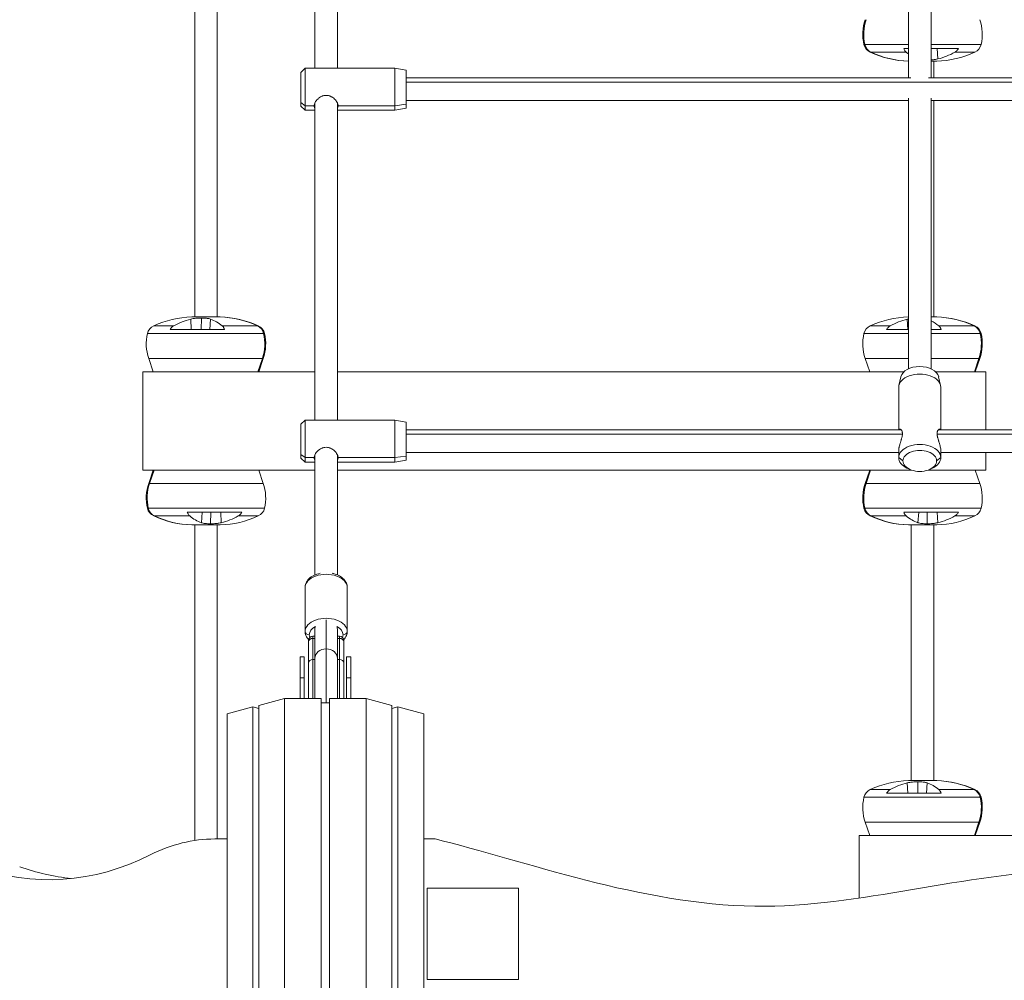
# Model space of a CAD drawing. Extents: x -3212 to 3182, y 0 to 2700.
# Drawn here: x -655 to 46, y 1099 to 1783 of the extents above; entities that cross this region are included whole.
import ezdxf

# ---------------------------------------------------------------- set-up
doc = ezdxf.new("R2010")
doc.units = 0
doc.header["$LTSCALE"] = 5
doc.layers.add('Lg_prod', color=40, linetype='CONTINUOUS')

msp = doc.modelspace()

# ---------------------------------------------------------------- linework, layer by layer
at = {"layer": 'Lg_prod', "linetype": 'Continuous', "lineweight": 0, "extrusion": (0, 1, 0)}
for p, q in [((-530.39, 2095.5), (-530.39, 1571.5)), ((-514.39, 2095.5), (-514.39, 1571.5)), ((-444.86, 1974.22), (-444.86, 1748.53)), ((-428.86, 1974.22), (-428.86, 1748.53)), ((-22.36, 1942.54), (-22.36, 1741.53)), ((-6.36, 1942.54), (-6.36, 1741.53)), ((-53.43, 1765.3), (-54.06, 1765.3)), ((-22.36, 1765.3), (-53.43, 1765.3)), ((-49.04, 1759.85), (-49.61, 1759.85)), ((-24, 1759.85), (-49.04, 1759.85)), ((-22.36, 1762.5), (-25.68, 1762.5)), ((29.29, 1765.3), (-6.36, 1765.3)), ((13.16, 1762.5), (-6.36, 1762.5)), ((-1.53, 1755.08), (-1.9, 1762.5)), ((24.84, 1759.85), (10.62, 1759.85)), ((-22.36, 1753.5), (-22.49, 1753.5)), ((-2.29, 1753.5), (-6.36, 1753.5)), ((-4.39, 1753.5), (-4.39, 1741.53)), ((-454.86, 1745.53), (-451.86, 1748.53)), ((-454.86, 1745.53), (-454.86, 1724.14)), ((-451.86, 1721.79), (-451.86, 1748.53)), ((-451.86, 1748.53), (-387.86, 1748.53)), ((-387.86, 1748.53), (-387.86, 1721.79)), ((-379.86, 1747.12), (-387.86, 1748.53)), ((-379.86, 1722.89), (-379.86, 1747.12)), ((-20.62, 1741.53), (-379.86, 1741.53)), ((351.14, 1738.51), (-379.86, 1738.51)), ((351.14, 1741.53), (-8.1, 1741.53)), ((-454.86, 1724.14), (-451.86, 1721.79)), ((-454.86, 1724.14), (-454.86, 1721.53)), ((-22.36, 1725.53), (-379.86, 1725.53)), ((-22.36, 1727.27), (-22.36, 1534.55)), ((-6.36, 1727.27), (-6.36, 1534.55)), ((351.14, 1725.53), (-6.36, 1725.53)), ((-4.39, 1725.53), (-4.39, 1571.5)), ((-454.86, 1721.53), (-451.86, 1718.53)), ((-451.86, 1721.79), (-445.36, 1721.79)), ((-451.86, 1718.53), (-451.86, 1721.79)), ((-451.86, 1718.53), (-444.86, 1718.53)), ((-444.86, 1723.8), (-444.86, 1498.1)), ((-428.86, 1723.79), (-428.86, 1498.1)), ((-428.86, 1718.53), (-387.86, 1718.53)), ((-428.36, 1721.79), (-387.86, 1721.79)), ((-379.86, 1722.89), (-387.86, 1721.79)), ((-387.86, 1721.79), (-387.86, 1718.53)), ((-379.86, 1719.94), (-387.86, 1718.53)), ((-379.86, 1719.94), (-379.86, 1722.89)), ((-533.24, 1569.91), (-532.87, 1562.5)), ((-532.49, 1571.5), (-524.14, 1571.5)), ((-525.77, 1562.5), (-525.65, 1570.7)), ((-524.14, 1571.5), (-512.44, 1571.5)), ((-519.11, 1569.91), (-519.64, 1562.5)), ((-512.44, 1571.5), (-512.29, 1571.5)), ((-23.24, 1569.91), (-22.87, 1562.5)), ((-22.49, 1571.5), (-22.36, 1571.5)), ((-6.36, 1571.5), (-2.44, 1571.5)), ((-2.44, 1571.5), (-2.29, 1571.5)), ((-559.61, 1565.15), (-545.39, 1565.15)), ((-510.78, 1565.15), (-485.73, 1565.15)), ((-485.73, 1565.15), (-485.16, 1565.15)), ((-49.61, 1565.15), (-35.39, 1565.15)), ((-0.78, 1565.15), (24.27, 1565.15)), ((24.27, 1565.15), (24.84, 1565.15)), ((-564.06, 1559.7), (-481.34, 1559.7)), ((-547.93, 1562.5), (-509.1, 1562.5)), ((-481.34, 1559.7), (-480.71, 1559.7)), ((-54.06, 1559.7), (-22.36, 1559.7)), ((-37.93, 1562.5), (-22.36, 1562.5)), ((-6.36, 1562.5), (0.9, 1562.5)), ((-6.36, 1559.7), (28.66, 1559.7)), ((28.66, 1559.7), (29.29, 1559.7)), ((-563.16, 1542), (-482.23, 1542)), ((-559.89, 1532.5), (-563.16, 1542)), ((-485.46, 1532.5), (-482.23, 1542)), ((-484.89, 1532.5), (-481.62, 1542)), ((-482.23, 1542), (-481.62, 1542)), ((-53.16, 1542), (-22.36, 1542)), ((-49.89, 1532.5), (-53.16, 1542)), ((-6.36, 1542), (27.77, 1542)), ((24.54, 1532.5), (27.77, 1542)), ((25.11, 1532.5), (28.38, 1542)), ((27.77, 1542), (28.38, 1542)), ((-567.39, 1532.5), (-567.39, 1462.5)), ((-27.82, 1528.9), (-29.22, 1522.76)), ((-0.91, 1528.9), (0.49, 1522.76)), ((32.61, 1532.5), (32.61, 1491.1)), ((-29.36, 1491.1), (-29.36, 1521.45)), ((0.64, 1491.1), (0.64, 1521.45)), ((-454.86, 1495.1), (-451.86, 1498.1)), ((-454.86, 1495.1), (-454.86, 1473.71)), ((-451.86, 1471.36), (-451.86, 1498.1)), ((-451.86, 1498.1), (-387.86, 1498.1)), ((-387.86, 1498.1), (-387.86, 1471.36)), ((-379.86, 1496.69), (-387.86, 1498.1)), ((-379.86, 1472.47), (-379.86, 1496.69)), ((-27.51, 1491.1), (-379.86, 1491.1)), ((-26.73, 1488.08), (-379.86, 1488.08)), ((351.14, 1488.08), (-2, 1488.08)), ((351.14, 1491.1), (-1.22, 1491.1)), ((-454.86, 1473.71), (-451.86, 1471.36)), ((-454.86, 1473.71), (-454.86, 1471.1)), ((-444.86, 1473.37), (-444.86, 1387.91)), ((-428.86, 1473.37), (-428.86, 1387.91)), ((-379.86, 1472.47), (-387.86, 1471.36)), ((-29.36, 1475.1), (-379.86, 1475.1)), ((-379.86, 1469.51), (-379.86, 1472.47)), ((-29.36, 1471.36), (-29.36, 1476.45)), ((0.64, 1471.36), (0.64, 1476.45)), ((351.14, 1475.1), (0.64, 1475.1)), ((32.61, 1475.1), (32.61, 1462.5)), ((-454.86, 1471.1), (-451.86, 1468.1)), ((-451.86, 1471.36), (-445.36, 1471.36)), ((-451.86, 1468.1), (-451.86, 1471.36)), ((-451.86, 1468.1), (-444.86, 1468.1)), ((-428.86, 1468.1), (-387.86, 1468.1)), ((-428.36, 1471.36), (-387.86, 1471.36)), ((-387.86, 1471.36), (-387.86, 1468.1)), ((-379.86, 1469.51), (-387.86, 1468.1)), ((-26.36, 1469.02), (-29.36, 1471.36)), ((-2.36, 1469.02), (0.64, 1471.36)), ((-559.89, 1462.5), (-563.16, 1453)), ((-559.32, 1462.5), (-562.54, 1453)), ((-484.89, 1462.5), (-481.62, 1453)), ((-49.89, 1462.5), (-53.16, 1453)), ((-49.32, 1462.5), (-52.54, 1453)), ((-21.63, 1463.07), (-23.45, 1463.93)), ((-7.09, 1463.07), (-5.27, 1463.93)), ((25.11, 1462.5), (28.38, 1453)), ((-562.54, 1453), (-563.16, 1453)), ((-481.62, 1453), (-562.54, 1453)), ((-52.54, 1453), (-53.16, 1453)), ((28.38, 1453), (-52.54, 1453)), ((-563.43, 1435.3), (-564.06, 1435.3)), ((-480.71, 1435.3), (-563.43, 1435.3)), ((-559.04, 1429.85), (-559.61, 1429.85)), ((-534, 1429.85), (-559.04, 1429.85)), ((-496.84, 1432.5), (-535.68, 1432.5)), ((-525.66, 1425.08), (-525.13, 1432.5)), ((-519, 1432.5), (-519.12, 1424.3)), ((-511.53, 1425.08), (-511.9, 1432.5)), ((-485.16, 1429.85), (-499.38, 1429.85)), ((-53.43, 1435.3), (-54.06, 1435.3)), ((29.29, 1435.3), (-53.43, 1435.3)), ((-49.04, 1429.85), (-49.61, 1429.85)), ((-24, 1429.85), (-49.04, 1429.85)), ((13.16, 1432.5), (-25.68, 1432.5)), ((-15.66, 1425.08), (-15.13, 1432.5)), ((-9, 1432.5), (-9.12, 1424.3)), ((-1.53, 1425.08), (-1.9, 1432.5)), ((24.84, 1429.85), (10.62, 1429.85)), ((-532.33, 1423.5), (-532.49, 1423.5)), ((-520.63, 1423.5), (-532.33, 1423.5)), ((-530.39, 1423.5), (-530.39, 1198.93)), ((-512.29, 1423.5), (-520.63, 1423.5)), ((-514.39, 1423.5), (-514.39, 1200)), ((-22.33, 1423.5), (-22.49, 1423.5)), ((-10.63, 1423.5), (-22.33, 1423.5)), ((-20.39, 1423.5), (-20.39, 1241.5)), ((-2.29, 1423.5), (-10.63, 1423.5)), ((-4.39, 1423.5), (-4.39, 1241.5)), ((-451.86, 1347.7), (-451.86, 1379.01)), ((-421.86, 1347.7), (-421.86, 1379.01)), ((-436.86, 1355.87), (-436.86, 1335.32)), ((-444.86, 1349.63), (-444.86, 1349.28)), ((-444.86, 1349.28), (-444.86, 1328.55)), ((-428.86, 1349.28), (-428.86, 1349.63)), ((-428.86, 1349.28), (-428.86, 1328.55)), ((-449.36, 1341.28), (-449.36, 1340.21)), ((-449.36, 1325.21), (-449.36, 1340.21)), ((-446.36, 1342.76), (-446.36, 1344.28)), ((-446.36, 1344.28), (-444.86, 1344.28)), ((-446.36, 1342.76), (-444.86, 1342.76)), ((-446.36, 1342.76), (-446.36, 1327.76)), ((-428.86, 1344.28), (-427.36, 1344.28)), ((-428.86, 1342.76), (-427.36, 1342.76)), ((-427.36, 1344.28), (-427.36, 1342.76)), ((-427.36, 1327.76), (-427.36, 1342.76)), ((-424.36, 1340.21), (-424.36, 1341.28)), ((-424.36, 1340.21), (-424.36, 1325.21)), ((-436.86, 1296.78), (-436.86, 1335.32)), ((-455.41, 1314.74), (-455.41, 1329.56)), ((-455.41, 1329.56), (-452.41, 1329.56)), ((-452.41, 1329.56), (-452.41, 1314.74)), ((-449.36, 1325.21), (-449.36, 1300)), ((-446.36, 1300), (-446.36, 1327.76)), ((-446.36, 1327.76), (-444.86, 1327.76)), ((-444.86, 1328.55), (-444.86, 1300)), ((-428.86, 1300), (-428.86, 1328.55)), ((-428.86, 1327.76), (-427.36, 1327.76)), ((-427.36, 1327.76), (-427.36, 1300)), ((-424.36, 1300), (-424.36, 1325.21)), ((-422.41, 1329.56), (-422.41, 1314.74)), ((-419.41, 1329.56), (-422.41, 1329.56)), ((-419.41, 1314.74), (-419.41, 1329.56)), ((-455.41, 1314.74), (-455.41, 1300)), ((-452.41, 1314.74), (-455.41, 1314.74)), ((-452.41, 1300), (-452.41, 1314.74)), ((-422.41, 1300), (-422.41, 1314.74)), ((-422.41, 1314.74), (-419.41, 1314.74)), ((-419.41, 1314.74), (-419.41, 1300)), ((-466.41, 1300), (-484.79, 1295.07)), ((-466.41, 1300), (-466.41, 930)), ((-466.41, 1300), (-440.41, 1300)), ((-440.41, 1300), (-440.41, 1030.44)), ((-440.41, 1296.78), (-434.41, 1296.78)), ((-434.41, 1300), (-434.41, 1030.44)), ((-434.41, 1300), (-408.42, 1300)), ((-408.42, 1300), (-408.42, 930)), ((-390.04, 1295.07), (-408.42, 1300)), ((-489.03, 1293.94), (-507.41, 1289.01)), ((-489.03, 1293.94), (-489.03, 929.94)), ((-489.03, 1293.94), (-484.79, 1292.8)), ((-484.79, 1295.07), (-484.79, 930)), ((-390.04, 1295.07), (-390.04, 930)), ((-390.04, 1292.8), (-385.79, 1293.94)), ((-367.41, 1289.01), (-385.79, 1293.94)), ((-385.79, 1293.94), (-385.79, 929.9)), ((-507.41, 1289.01), (-507.41, 100)), ((-367.41, 1289.01), (-367.41, 100)), ((-22.49, 1241.5), (-14.14, 1241.5)), ((-15.77, 1232.5), (-15.65, 1240.7)), ((-14.14, 1241.5), (-2.44, 1241.5)), ((-2.44, 1241.5), (-2.29, 1241.5)), ((-49.61, 1235.15), (-35.39, 1235.15)), ((-23.24, 1239.91), (-22.87, 1232.5)), ((-9.11, 1239.91), (-9.64, 1232.5)), ((-0.78, 1235.15), (24.27, 1235.15)), ((24.27, 1235.15), (24.84, 1235.15)), ((-54.06, 1229.7), (28.66, 1229.7)), ((-37.93, 1232.5), (0.9, 1232.5)), ((28.66, 1229.7), (29.29, 1229.7)), ((-53.16, 1212), (27.77, 1212)), ((-49.89, 1202.5), (-53.16, 1212)), ((24.54, 1202.5), (27.77, 1212)), ((25.11, 1202.5), (28.38, 1212)), ((27.77, 1212), (28.38, 1212)), ((-507.41, 1200), (-516.03, 1200)), ((-367.41, 1200), (-359.27, 1200)), ((-57.39, 1202.5), (-57.39, 1157.93)), ((-365.06, 1100), (-365.06, 1165)), ((-365.06, 1165), (-300.06, 1165)), ((-300.06, 1165), (-300.06, 1100)), ((-300.06, 1100), (-365.06, 1100))]:
    msp.add_line(p, q, dxfattribs=at)
at = {"layer": 'Lg_prod', "linetype": 'Continuous', "lineweight": 0, "extrusion": (0, 0, -1)}
for centre, radius, start, end in [((22.9, 1772.58), 32, 346.84672, 19), ((1.87, 1772.58), 32, 161, 193.15328), ((46.27, 1767.12), 8, 294.65301, 346.84672), ((20.41, 1823.47), 70, 271.70004, 294.65301), ((4.36, 1823.47), 70, 245.34699, 268.29996), ((-21.5, 1767.12), 8, 193.15328, 245.34699), ((530.41, 1501.53), 70, 65.34699, 88.29996), ((514.36, 1501.53), 70, 91.70004, 114.65301), ((20.41, 1501.53), 70, 65.34699, 88.29996), ((4.36, 1501.53), 70, 91.70004, 114.65301), ((556.27, 1557.88), 8, 13.15328, 65.34699), ((488.5, 1557.88), 8, 114.65301, 166.84672), ((46.27, 1557.88), 8, 13.15328, 65.34699), ((-21.5, 1557.88), 8, 114.65301, 166.84672), ((532.9, 1552.42), 32, 341, 13.15328), ((511.87, 1552.42), 32, 166.84672, 199), ((22.9, 1552.42), 32, 341, 13.15328), ((1.87, 1552.42), 32, 166.84672, 199), ((532.9, 1442.58), 32, 346.84672, 19), ((511.87, 1442.58), 32, 161, 193.15328), ((22.9, 1442.58), 32, 346.84672, 19), ((1.87, 1442.58), 32, 161, 193.15328), ((556.27, 1437.12), 8, 294.65301, 346.84672), ((530.41, 1493.47), 70, 271.70004, 294.65301), ((514.36, 1493.47), 70, 245.34699, 268.29996), ((488.5, 1437.12), 8, 193.15328, 245.34699), ((46.27, 1437.12), 8, 294.65301, 346.84672), ((20.41, 1493.47), 70, 271.70004, 294.65301), ((4.36, 1493.47), 70, 245.34699, 268.29996), ((-21.5, 1437.12), 8, 193.15328, 245.34699), ((446.36, 1341.28), 3, 0, 90), ((427.36, 1341.28), 3, 90, 180), ((20.41, 1171.53), 70, 65.34699, 88.29996), ((4.36, 1171.53), 70, 91.70004, 114.65301), ((46.27, 1227.88), 8, 13.15328, 65.34699), ((-21.5, 1227.88), 8, 114.65301, 166.84672), ((22.9, 1222.42), 32, 341, 13.15328), ((1.87, 1222.42), 32, 166.84672, 199)]:
    msp.add_arc(centre, radius, start, end, dxfattribs=at)
for centre, major_axis, ratio, start_param, end_param in [((-22.74, 1772.58), (0, 32), 0.984808, -1.800364, -1.239184), ((-45.76, 1767.12), (0, 8), 0.984808, -2.711316, -1.800364), ((-20.29, 1823.47), (0, -70), 0.984808, 0.030114, 0.430276), ((-514.48, 1501.53), (0, 70), 0.984808, 0.029671, 0.430276), ((-4.48, 1501.53), (0, 70), 0.984808, 0.029671, 0.430276), ((-489.02, 1557.88), (0, -8), 0.984808, -2.711316, -1.800364), ((20.98, 1557.88), (0, -8), 0.984808, -2.711316, -1.800364), ((-512.03, 1552.42), (0, -32), 0.984808, -1.800364, -1.239184), ((-2.03, 1552.42), (0, -32), 0.984808, -1.800364, -1.239184), ((-14.36, 1527.71), (-13.59, 0), 0.622543, 0.140731, 3.000861), ((-14.36, 1471.36), (-15, 0), 0.622543, 0, 3.141593), ((-14.36, 1471.36), (-15, 0), 0.622543, -0.919824, 0), ((-14.36, 1471.36), (15, 0), 0.622543, 0, 0.919824), ((-532.74, 1442.58), (0, 32), 0.984808, -1.800364, -1.239184), ((-22.74, 1442.58), (0, 32), 0.984808, -1.800364, -1.239184), ((-555.76, 1437.12), (0, 8), 0.984808, -2.711316, -1.800364), ((-530.29, 1493.47), (0, -70), 0.984808, 0.029671, 0.430276), ((-45.76, 1437.12), (0, 8), 0.984808, -2.711316, -1.800364), ((-20.29, 1493.47), (0, -70), 0.984808, 0.029671, 0.430276), ((-436.86, 1347.7), (-15, 0), 0.622543, 0, 3.141593), ((-436.86, 1349.28), (-8, 0), 0.845433, 0, 0.22931), ((-436.86, 1349.28), (8, 0), 0.845433, -0.22931, 0), ((-424.86, 1347.7), (3, 0), 0.782586, 0, 1.570796), ((-446.36, 1340.21), (-3, 0), 0.847801, 0, 1.570796), ((-427.36, 1340.21), (3, 0), 0.847801, -1.570796, 0), ((-436.86, 1328.55), (-8, 0), 0.845433, 0, 1.570796), ((-436.86, 1328.55), (8, 0), 0.845433, -1.570796, 0), ((-4.48, 1171.53), (0, 70), 0.984808, 0.029671, 0.430276), ((20.98, 1227.88), (0, -8), 0.984808, -2.711316, -1.800364), ((-2.03, 1222.42), (0, -32), 0.984808, -1.800364, -1.239184), ((-634.15, 1473.45), (0, -302.47), 0.707107, -0.343936, 0.248731), ((-602.33, 1473.45), (0, -302.47), 0.707107, 0.074456, 0.248731)]:
    msp.add_ellipse(centre, major_axis=major_axis, ratio=ratio, start_param=start_param, end_param=end_param, dxfattribs=at)
at = {"layer": 'Lg_prod', "linetype": 'Continuous', "lineweight": 0}
for centre, major_axis, ratio, start_param, end_param in [((-14.36, 1521.45), (15, 0), 0.622543, 0, 3.141593), ((-14.36, 1469.02), (12, 0), 0.622543, 0, 3.141593), ((-14.36, 1469.02), (-12, 0), 0.622543, 0, 3.141593), ((-436.86, 1379.01), (15, 0), 0.622543, 0, 3.141593), ((-448.86, 1347.7), (-3, 0), 0.782586, 0, 1.570796), ((-436.86, 1345.36), (-12, 0), 0.622543, -0.876289, 0), ((-436.86, 1345.36), (12, 0), 0.622543, 0, 0.876289), ((-436.86, 1345.36), (-12, 0), 0.622543, 0, 0.261126), ((-436.86, 1345.36), (12, 0), 0.622543, -0.261126, 0), ((-446.36, 1325.21), (-3, 0), 0.847801, -1.570796, 0), ((-427.36, 1325.21), (3, 0), 0.847801, 0, 1.570796), ((-516.03, 1007.08), (0, 192.91), 0.707107, 0, 0.343936)]:
    msp.add_ellipse(centre, major_axis=major_axis, ratio=ratio, start_param=start_param, end_param=end_param, dxfattribs=at)
for points, knots in [([(-24, 1759.85), (-24.35, 1760.14), (-24.67, 1760.5), (-25.09, 1761.17), (-25.23, 1761.42), (-25.47, 1761.93), (-25.58, 1762.21), (-25.68, 1762.5)], [0.000000486, 0.000000486, 0.000000486, 0.000000486, 0.002114988, 0.002114988, 0.003172238, 0.003172238, 0.004229489, 0.004229489, 0.004229489, 0.004229489]), ([(13.16, 1762.5), (12.85, 1761.92), (12.48, 1761.4), (11.84, 1760.74), (11.61, 1760.53), (11.13, 1760.16), (10.88, 1759.99), (10.62, 1759.85)], [0.000000242, 0.000000242, 0.000000242, 0.000000242, 0.002114103, 0.002114103, 0.003171033, 0.003171033, 0.004227963, 0.004227963, 0.004227963, 0.004227963]), ([(-1.53, 1755.08), (-2.07, 1754.95), (-2.64, 1754.84), (-3.54, 1754.69), (-3.85, 1754.65), (-4.48, 1754.56), (-4.81, 1754.53), (-5.54, 1754.45), (-5.95, 1754.42), (-6.36, 1754.39)], [0.000143327, 0.000143327, 0.000143327, 0.000143327, 0.002148725, 0.002148725, 0.003151424, 0.003151424, 0.004154123, 0.004154123, 0.005406246, 0.005406246, 0.005406246, 0.005406246]), ([(-445.36, 1721.79), (-445.36, 1722.15), (-445.31, 1722.53), (-445.08, 1723.31), (-444.91, 1723.72), (-444.48, 1724.54), (-444.22, 1724.95), (-443.6, 1725.76), (-443.25, 1726.15), (-442.67, 1726.71), (-442.47, 1726.89), (-442.05, 1727.24), (-441.83, 1727.4), (-441.15, 1727.88), (-440.67, 1728.16), (-439.91, 1728.51), (-439.65, 1728.62), (-439.11, 1728.81), (-438.83, 1728.89), (-438.01, 1729.08), (-437.44, 1729.15), (-436.29, 1729.15), (-435.73, 1729.08), (-434.9, 1728.89), (-434.62, 1728.81), (-434.08, 1728.62), (-433.82, 1728.52), (-433.31, 1728.28), (-433.06, 1728.15), (-432.58, 1727.87), (-432.34, 1727.72), (-431.66, 1727.24), (-431.24, 1726.89), (-430.47, 1726.15), (-430.12, 1725.75), (-429.51, 1724.95), (-429.25, 1724.54), (-428.92, 1723.93), (-428.82, 1723.72), (-428.66, 1723.31), (-428.59, 1723.11), (-428.42, 1722.53), (-428.36, 1722.15), (-428.36, 1721.79)], [0, 0, 0, 0, 0.00169897, 0.00169897, 0.00339793, 0.00339793, 0.0050969, 0.0050969, 0.00679586, 0.00679586, 0.00764535, 0.00764535, 0.00849483, 0.00849483, 0.0101938, 0.0101938, 0.01104328, 0.01104328, 0.01189276, 0.01189276, 0.01359173, 0.01359173, 0.01529069, 0.01529069, 0.01614018, 0.01614018, 0.01698966, 0.01698966, 0.01783914, 0.01783914, 0.01868862, 0.01868862, 0.02038759, 0.02038759, 0.02208656, 0.02208656, 0.02378552, 0.02378552, 0.02463501, 0.02463501, 0.02548449, 0.02548449, 0.02718345, 0.02718345, 0.02718345, 0.02718345]), ([(-444.86, 1720.22), (-444.91, 1720.28), (-444.95, 1720.33), (-445.07, 1720.52), (-445.14, 1720.66), (-445.25, 1720.96), (-445.29, 1721.11), (-445.35, 1721.44), (-445.36, 1721.61), (-445.36, 1721.79)], [0.051391918, 0.051391918, 0.051391918, 0.051391918, 0.051767266, 0.051767266, 0.052614984, 0.052614984, 0.053462701, 0.053462701, 0.054310419, 0.054310419, 0.054310419, 0.054310419]), ([(-428.36, 1721.79), (-428.36, 1721.43), (-428.42, 1721.11), (-428.61, 1720.6), (-428.73, 1720.4), (-428.86, 1720.22)], [0.027183454, 0.027183454, 0.027183454, 0.027183454, 0.028878889, 0.028878889, 0.030107282, 0.030107282, 0.030107282, 0.030107282]), ([(-525.65, 1570.7), (-525.98, 1570.7), (-526.31, 1570.69), (-526.98, 1570.68), (-527.32, 1570.66), (-528.33, 1570.62), (-528.99, 1570.57), (-530.29, 1570.44), (-530.93, 1570.35), (-532.14, 1570.16), (-532.71, 1570.04), (-533.24, 1569.91)], [0.008164918, 0.008164918, 0.008164918, 0.008164918, 0.009167239, 0.009167239, 0.01016956, 0.01016956, 0.012174201, 0.012174201, 0.014178842, 0.014178842, 0.016183483, 0.016183483, 0.016183483, 0.016183483]), ([(-519.11, 1569.91), (-519.48, 1570.04), (-519.9, 1570.16), (-520.61, 1570.31), (-520.86, 1570.35), (-521.38, 1570.43), (-521.65, 1570.47), (-522.49, 1570.57), (-523.08, 1570.62), (-524.02, 1570.66), (-524.34, 1570.68), (-524.99, 1570.69), (-525.32, 1570.7), (-525.65, 1570.7)], [0.000143327, 0.000143327, 0.000143327, 0.000143327, 0.002148725, 0.002148725, 0.003151424, 0.003151424, 0.004154123, 0.004154123, 0.006159521, 0.006159521, 0.00716222, 0.00716222, 0.008164918, 0.008164918, 0.008164918, 0.008164918]), ([(-545.39, 1565.15), (-545.91, 1564.86), (-546.39, 1564.49), (-547.03, 1563.82), (-547.23, 1563.58), (-547.6, 1563.06), (-547.77, 1562.79), (-547.93, 1562.5)], [0.000000486, 0.000000486, 0.000000486, 0.000000486, 0.002114988, 0.002114988, 0.003172238, 0.003172238, 0.004229489, 0.004229489, 0.004229489, 0.004229489]), ([(-509.1, 1562.5), (-509.29, 1563.08), (-509.53, 1563.59), (-509.96, 1564.26), (-510.11, 1564.47), (-510.43, 1564.84), (-510.6, 1565), (-510.78, 1565.15)], [0.000000242, 0.000000242, 0.000000242, 0.000000242, 0.002114103, 0.002114103, 0.003171033, 0.003171033, 0.004227963, 0.004227963, 0.004227963, 0.004227963]), ([(-35.39, 1565.15), (-35.91, 1564.86), (-36.39, 1564.49), (-37.03, 1563.82), (-37.23, 1563.58), (-37.6, 1563.06), (-37.77, 1562.79), (-37.93, 1562.5)], [0.000000486, 0.000000486, 0.000000486, 0.000000486, 0.002114988, 0.002114988, 0.003172238, 0.003172238, 0.004229489, 0.004229489, 0.004229489, 0.004229489]), ([(0.9, 1562.5), (0.71, 1563.08), (0.47, 1563.59), (0.04, 1564.26), (-0.11, 1564.47), (-0.43, 1564.84), (-0.6, 1565), (-0.78, 1565.15)], [0.000000242, 0.000000242, 0.000000242, 0.000000242, 0.002114103, 0.002114103, 0.003171033, 0.003171033, 0.004227963, 0.004227963, 0.004227963, 0.004227963]), ([(-444.86, 1532.5), (-463.96, 1532.5), (-488.94, 1532.5), (-519.87, 1532.5), (-525.87, 1532.5), (-567.39, 1532.5)], [0.7980338, 0.7980338, 0.7980338, 0.7980338, 0.86937, 0.8943089, 1, 1, 1, 1]), ([(-25.57, 1532.5), (-27.83, 1532.5), (-55.81, 1532.5), (-125.8, 1532.5), (-290.16, 1532.5), (-349.1, 1532.5), (-421.52, 1532.5), (-428.86, 1532.5)], [0.0933964, 0.0933964, 0.0933964, 0.0933964, 0.1062806, 0.2540676, 0.502095, 0.750611, 0.7781432, 0.7781432, 0.7781432, 0.7781432]), ([(-29.11, 1491.1), (-29.08, 1491.17), (-29.04, 1491.23), (-28.88, 1491.44), (-28.74, 1491.53), (-28.44, 1491.62), (-28.27, 1491.61), (-28.02, 1491.52), (-27.93, 1491.47), (-27.77, 1491.36), (-27.68, 1491.29), (-27.44, 1491.04), (-27.29, 1490.83), (-27.02, 1490.3), (-26.91, 1489.98), (-26.8, 1489.44), (-26.77, 1489.24), (-26.73, 1488.84), (-26.72, 1488.62), (-26.72, 1487.95), (-26.76, 1487.47), (-26.87, 1486.72), (-26.92, 1486.46), (-27.03, 1485.94), (-27.09, 1485.67), (-27.22, 1485.14), (-27.29, 1484.87), (-27.44, 1484.33), (-27.52, 1484.06), (-27.76, 1483.24), (-27.93, 1482.7), (-28.19, 1481.88), (-28.27, 1481.61), (-28.43, 1481.08), (-28.51, 1480.81), (-28.74, 1480.03), (-28.88, 1479.53), (-29.05, 1478.79), (-29.1, 1478.55), (-29.2, 1478.08), (-29.24, 1477.86), (-29.3, 1477.43), (-29.32, 1477.22), (-29.35, 1476.82), (-29.36, 1476.63), (-29.36, 1476.45)], [0.02995967, 0.02995967, 0.02995967, 0.02995967, 0.03057432, 0.03057432, 0.03226976, 0.03226976, 0.0339652, 0.0339652, 0.03481291, 0.03481291, 0.03566063, 0.03566063, 0.03735607, 0.03735607, 0.0390515, 0.0390515, 0.03989922, 0.03989922, 0.04074694, 0.04074694, 0.04244237, 0.04244237, 0.04329009, 0.04329009, 0.04413781, 0.04413781, 0.04498552, 0.04498552, 0.04583324, 0.04583324, 0.04752868, 0.04752868, 0.0483764, 0.0483764, 0.04922411, 0.04922411, 0.05091955, 0.05091955, 0.05176727, 0.05176727, 0.05261498, 0.05261498, 0.0534627, 0.0534627, 0.05431042, 0.05431042, 0.05431042, 0.05431042]), ([(0.64, 1476.45), (0.64, 1476.81), (0.6, 1477.2), (0.48, 1478.07), (0.38, 1478.54), (0.15, 1479.52), (0.02, 1480.02), (-0.29, 1481.08), (-0.46, 1481.61), (-0.71, 1482.42), (-0.79, 1482.69), (-0.96, 1483.24), (-1.05, 1483.51), (-1.29, 1484.33), (-1.44, 1484.87), (-1.64, 1485.66), (-1.7, 1485.93), (-1.8, 1486.45), (-1.85, 1486.71), (-1.96, 1487.46), (-2, 1487.94), (-2, 1488.84), (-1.96, 1489.25), (-1.85, 1489.79), (-1.81, 1489.96), (-1.7, 1490.28), (-1.64, 1490.43), (-1.51, 1490.69), (-1.44, 1490.81), (-1.28, 1491.03), (-1.2, 1491.12), (-0.96, 1491.37), (-0.79, 1491.48), (-0.45, 1491.61), (-0.29, 1491.62), (0.02, 1491.53), (0.15, 1491.44), (0.31, 1491.23), (0.35, 1491.17), (0.39, 1491.1)], [0, 0, 0, 0, 0.00169897, 0.00169897, 0.00339793, 0.00339793, 0.0050969, 0.0050969, 0.00679586, 0.00679586, 0.00764535, 0.00764535, 0.00849483, 0.00849483, 0.0101938, 0.0101938, 0.01104328, 0.01104328, 0.01189276, 0.01189276, 0.01359173, 0.01359173, 0.01529069, 0.01529069, 0.01614018, 0.01614018, 0.01698966, 0.01698966, 0.01783914, 0.01783914, 0.01868862, 0.01868862, 0.02038759, 0.02038759, 0.02208656, 0.02208656, 0.02378552, 0.02378552, 0.02439705, 0.02439705, 0.02439705, 0.02439705]), ([(-445.36, 1471.36), (-445.36, 1471.72), (-445.31, 1472.1), (-445.08, 1472.88), (-444.91, 1473.3), (-444.48, 1474.12), (-444.22, 1474.53), (-443.6, 1475.34), (-443.25, 1475.73), (-442.67, 1476.28), (-442.47, 1476.46), (-442.05, 1476.81), (-441.83, 1476.98), (-441.15, 1477.45), (-440.67, 1477.73), (-439.91, 1478.09), (-439.65, 1478.19), (-439.11, 1478.38), (-438.83, 1478.46), (-438.01, 1478.65), (-437.44, 1478.72), (-436.29, 1478.72), (-435.73, 1478.65), (-434.9, 1478.46), (-434.62, 1478.38), (-434.08, 1478.19), (-433.82, 1478.09), (-433.31, 1477.85), (-433.06, 1477.72), (-432.58, 1477.44), (-432.34, 1477.29), (-431.66, 1476.81), (-431.24, 1476.46), (-430.47, 1475.72), (-430.12, 1475.33), (-429.51, 1474.52), (-429.25, 1474.12), (-428.92, 1473.5), (-428.82, 1473.29), (-428.66, 1472.89), (-428.59, 1472.69), (-428.42, 1472.1), (-428.36, 1471.72), (-428.36, 1471.36)], [0, 0, 0, 0, 0.00169897, 0.00169897, 0.00339793, 0.00339793, 0.0050969, 0.0050969, 0.00679586, 0.00679586, 0.00764535, 0.00764535, 0.00849483, 0.00849483, 0.0101938, 0.0101938, 0.01104328, 0.01104328, 0.01189276, 0.01189276, 0.01359173, 0.01359173, 0.01529069, 0.01529069, 0.01614018, 0.01614018, 0.01698966, 0.01698966, 0.01783914, 0.01783914, 0.01868862, 0.01868862, 0.02038759, 0.02038759, 0.02208656, 0.02208656, 0.02378552, 0.02378552, 0.02463501, 0.02463501, 0.02548449, 0.02548449, 0.02718345, 0.02718345, 0.02718345, 0.02718345]), ([(-444.86, 1469.79), (-444.91, 1469.85), (-444.95, 1469.9), (-445.07, 1470.09), (-445.14, 1470.23), (-445.25, 1470.53), (-445.29, 1470.68), (-445.35, 1471.01), (-445.36, 1471.18), (-445.36, 1471.36)], [0.051391918, 0.051391918, 0.051391918, 0.051391918, 0.051767266, 0.051767266, 0.052614984, 0.052614984, 0.053462701, 0.053462701, 0.054310419, 0.054310419, 0.054310419, 0.054310419]), ([(-428.36, 1471.36), (-428.36, 1471.01), (-428.42, 1470.68), (-428.61, 1470.17), (-428.73, 1469.97), (-428.86, 1469.79)], [0.027183454, 0.027183454, 0.027183454, 0.027183454, 0.028878889, 0.028878889, 0.030107282, 0.030107282, 0.030107282, 0.030107282]), ([(-444.86, 1462.5), (-463.96, 1462.5), (-488.94, 1462.5), (-519.87, 1462.5), (-525.87, 1462.5), (-567.39, 1462.5)], [0.7980338, 0.7980338, 0.7980338, 0.7980338, 0.86937, 0.8943089, 1, 1, 1, 1]), ([(-20.23, 1462.5), (-24.33, 1462.5), (-54.09, 1462.5), (-125.8, 1462.5), (-290.16, 1462.5), (-349.1, 1462.5), (-421.52, 1462.5), (-428.86, 1462.5)], [0.083343, 0.083343, 0.083343, 0.083343, 0.1062806, 0.2540676, 0.502095, 0.750611, 0.7781432, 0.7781432, 0.7781432, 0.7781432]), ([(-534, 1429.85), (-534.35, 1430.14), (-534.67, 1430.5), (-535.09, 1431.17), (-535.23, 1431.42), (-535.47, 1431.93), (-535.58, 1432.21), (-535.68, 1432.5)], [0.000000486, 0.000000486, 0.000000486, 0.000000486, 0.002114988, 0.002114988, 0.003172238, 0.003172238, 0.004229489, 0.004229489, 0.004229489, 0.004229489]), ([(-496.84, 1432.5), (-497.15, 1431.92), (-497.52, 1431.4), (-498.16, 1430.74), (-498.39, 1430.53), (-498.87, 1430.16), (-499.12, 1429.99), (-499.38, 1429.85)], [0.000000242, 0.000000242, 0.000000242, 0.000000242, 0.002114103, 0.002114103, 0.003171033, 0.003171033, 0.004227963, 0.004227963, 0.004227963, 0.004227963]), ([(-24, 1429.85), (-24.35, 1430.14), (-24.67, 1430.5), (-25.09, 1431.17), (-25.23, 1431.42), (-25.47, 1431.93), (-25.58, 1432.21), (-25.68, 1432.5)], [0.000000486, 0.000000486, 0.000000486, 0.000000486, 0.002114988, 0.002114988, 0.003172238, 0.003172238, 0.004229489, 0.004229489, 0.004229489, 0.004229489]), ([(13.16, 1432.5), (12.85, 1431.92), (12.48, 1431.4), (11.84, 1430.74), (11.61, 1430.53), (11.13, 1430.16), (10.88, 1429.99), (10.62, 1429.85)], [0.000000242, 0.000000242, 0.000000242, 0.000000242, 0.002114103, 0.002114103, 0.003171033, 0.003171033, 0.004227963, 0.004227963, 0.004227963, 0.004227963]), ([(-519.12, 1424.3), (-519.45, 1424.3), (-519.78, 1424.3), (-520.43, 1424.32), (-520.75, 1424.33), (-521.69, 1424.38), (-522.28, 1424.43), (-523.4, 1424.56), (-523.93, 1424.64), (-524.87, 1424.84), (-525.29, 1424.95), (-525.66, 1425.08)], [0.008164918, 0.008164918, 0.008164918, 0.008164918, 0.009167239, 0.009167239, 0.01016956, 0.01016956, 0.012174201, 0.012174201, 0.014178842, 0.014178842, 0.016183483, 0.016183483, 0.016183483, 0.016183483]), ([(-511.53, 1425.08), (-512.07, 1424.95), (-512.64, 1424.84), (-513.54, 1424.69), (-513.85, 1424.65), (-514.48, 1424.56), (-514.81, 1424.53), (-515.78, 1424.43), (-516.44, 1424.38), (-517.45, 1424.33), (-517.79, 1424.32), (-518.46, 1424.3), (-518.8, 1424.3), (-519.12, 1424.3)], [0.000143327, 0.000143327, 0.000143327, 0.000143327, 0.002148725, 0.002148725, 0.003151424, 0.003151424, 0.004154123, 0.004154123, 0.006159521, 0.006159521, 0.00716222, 0.00716222, 0.008164918, 0.008164918, 0.008164918, 0.008164918]), ([(-9.12, 1424.3), (-9.45, 1424.3), (-9.78, 1424.3), (-10.43, 1424.32), (-10.75, 1424.33), (-11.69, 1424.38), (-12.28, 1424.43), (-13.4, 1424.56), (-13.93, 1424.64), (-14.87, 1424.84), (-15.29, 1424.95), (-15.66, 1425.08)], [0.008164918, 0.008164918, 0.008164918, 0.008164918, 0.009167239, 0.009167239, 0.01016956, 0.01016956, 0.012174201, 0.012174201, 0.014178842, 0.014178842, 0.016183483, 0.016183483, 0.016183483, 0.016183483]), ([(-1.53, 1425.08), (-2.07, 1424.95), (-2.64, 1424.84), (-3.54, 1424.69), (-3.85, 1424.65), (-4.48, 1424.56), (-4.81, 1424.53), (-5.78, 1424.43), (-6.44, 1424.38), (-7.45, 1424.33), (-7.79, 1424.32), (-8.46, 1424.3), (-8.8, 1424.3), (-9.12, 1424.3)], [0.000143327, 0.000143327, 0.000143327, 0.000143327, 0.002148725, 0.002148725, 0.003151424, 0.003151424, 0.004154123, 0.004154123, 0.006159521, 0.006159521, 0.00716222, 0.00716222, 0.008164918, 0.008164918, 0.008164918, 0.008164918]), ([(-441.17, 1389.05), (-441.17, 1389.05), (-441.17, 1389.05), (-442.72, 1388.74), (-444.21, 1388.25), (-446.92, 1386.93), (-448.15, 1386.1), (-450.1, 1384.15), (-450.86, 1383.05), (-451.68, 1380.93), (-451.86, 1379.97), (-451.86, 1379.01)], [1.885168, 1.885168, 1.885168, 1.885168, 1.885178, 1.885178, 2.234471, 2.234471, 2.583821, 2.583821, 2.907025, 2.907025, 3.141593, 3.141593, 3.141593, 3.141593]), ([(-421.86, 1379.01), (-421.86, 1380.03), (-422.08, 1381.06), (-422.88, 1383.02), (-423.51, 1383.95), (-425.14, 1385.72), (-426.21, 1386.53), (-428.69, 1387.91), (-430.13, 1388.46), (-431.95, 1388.92), (-432.25, 1388.99), (-432.56, 1389.05)], [0, 0, 0, 0, 0.250719, 0.250719, 0.522076, 0.522076, 0.839921, 0.839921, 1.187476, 1.187476, 1.256425, 1.256425, 1.256425, 1.256425]), ([(-451.86, 1347.7), (-451.86, 1346.68), (-451.65, 1345.65), (-450.84, 1343.69), (-450.22, 1342.76), (-449.42, 1341.89), (-449.37, 1341.84), (-449.32, 1341.78)], [3.1415927, 3.1415927, 3.1415927, 3.1415927, 3.3923117, 3.3923117, 3.6636684, 3.6636684, 3.6812108, 3.6812108, 3.6812108, 3.6812108]), ([(-424.41, 1341.78), (-423.54, 1342.69), (-422.84, 1343.73), (-422.05, 1345.78), (-421.86, 1346.74), (-421.86, 1347.7)], [5.7435672, 5.7435672, 5.7435672, 5.7435672, 6.0486181, 6.0486181, 6.2831853, 6.2831853, 6.2831853, 6.2831853]), ([(-15.65, 1240.7), (-15.98, 1240.7), (-16.31, 1240.69), (-16.98, 1240.68), (-17.32, 1240.66), (-18.33, 1240.62), (-18.99, 1240.57), (-20.29, 1240.44), (-20.93, 1240.35), (-22.14, 1240.16), (-22.71, 1240.04), (-23.24, 1239.91)], [0.008164918, 0.008164918, 0.008164918, 0.008164918, 0.009167239, 0.009167239, 0.01016956, 0.01016956, 0.012174201, 0.012174201, 0.014178842, 0.014178842, 0.016183483, 0.016183483, 0.016183483, 0.016183483]), ([(-9.11, 1239.91), (-9.48, 1240.04), (-9.9, 1240.16), (-10.61, 1240.31), (-10.86, 1240.35), (-11.38, 1240.43), (-11.65, 1240.47), (-12.49, 1240.57), (-13.08, 1240.62), (-14.02, 1240.66), (-14.34, 1240.68), (-14.99, 1240.69), (-15.32, 1240.7), (-15.65, 1240.7)], [0.000143327, 0.000143327, 0.000143327, 0.000143327, 0.002148725, 0.002148725, 0.003151424, 0.003151424, 0.004154123, 0.004154123, 0.006159521, 0.006159521, 0.00716222, 0.00716222, 0.008164918, 0.008164918, 0.008164918, 0.008164918]), ([(-35.39, 1235.15), (-35.91, 1234.86), (-36.39, 1234.49), (-37.03, 1233.82), (-37.23, 1233.58), (-37.6, 1233.06), (-37.77, 1232.79), (-37.93, 1232.5)], [0.000000486, 0.000000486, 0.000000486, 0.000000486, 0.002114988, 0.002114988, 0.003172238, 0.003172238, 0.004229489, 0.004229489, 0.004229489, 0.004229489]), ([(0.9, 1232.5), (0.71, 1233.08), (0.47, 1233.59), (0.04, 1234.26), (-0.11, 1234.47), (-0.43, 1234.84), (-0.6, 1235), (-0.78, 1235.15)], [0.000000242, 0.000000242, 0.000000242, 0.000000242, 0.002114103, 0.002114103, 0.003171033, 0.003171033, 0.004227963, 0.004227963, 0.004227963, 0.004227963]), ([(228.5, 1173.36), (184.29, 1170.46), (60.41, 1191.27), (-134.84, 1124.1), (-295.68, 1184.5), (-359.27, 1200)], [0.156221, 0.156221, 0.156221, 0.156221, 0.3435216, 0.6604483, 1, 1, 1, 1]), ([(337.59, 1202.5), (302.76, 1202.5), (231.04, 1202.5), (72.27, 1202.5), (20.95, 1202.5), (-32.98, 1202.5), (-57.39, 1202.5)], [0.396671, 0.396671, 0.396671, 0.396671, 0.6050821, 0.7621874, 0.8835919, 1, 1, 1, 1])]:
    msp.add_open_spline(points, degree=3, knots=knots, dxfattribs=at)
for points in [[(-22.36, 1758.6), (-22.91, 1758.99), (-23.46, 1759.41), (-24, 1759.85)], [(10.62, 1759.85), (6.75, 1757.69), (2.69, 1756.11), (-1.53, 1755.08)], [(-533.24, 1569.91), (-537.47, 1568.89), (-541.52, 1567.31), (-545.39, 1565.15)], [(-510.78, 1565.15), (-513.41, 1567.31), (-516.19, 1568.89), (-519.11, 1569.91)], [(-23.24, 1569.91), (-27.47, 1568.89), (-31.52, 1567.31), (-35.39, 1565.15)], [(-22.36, 1570.11), (-22.67, 1570.05), (-22.96, 1569.98), (-23.24, 1569.91)], [(-0.78, 1565.15), (-2.57, 1566.62), (-4.43, 1567.82), (-6.36, 1568.76)], [(32.61, 1532.5), (18.81, 1532.5), (7.25, 1532.5), (-3.16, 1532.5)], [(32.61, 1462.5), (16.4, 1462.5), (3.29, 1462.5), (-8.5, 1462.5)], [(-525.66, 1425.08), (-528.58, 1426.11), (-531.36, 1427.69), (-534, 1429.85)], [(-499.38, 1429.85), (-503.25, 1427.69), (-507.31, 1426.11), (-511.53, 1425.08)], [(-15.66, 1425.08), (-18.58, 1426.11), (-21.36, 1427.69), (-24, 1429.85)], [(10.62, 1429.85), (6.75, 1427.69), (2.69, 1426.11), (-1.53, 1425.08)], [(-23.24, 1239.91), (-27.47, 1238.89), (-31.52, 1237.31), (-35.39, 1235.15)], [(-0.78, 1235.15), (-3.41, 1237.31), (-6.19, 1238.89), (-9.11, 1239.91)]]:
    msp.add_open_spline(points, degree=3, dxfattribs=at)

doc.saveas('drawing.dxf')
